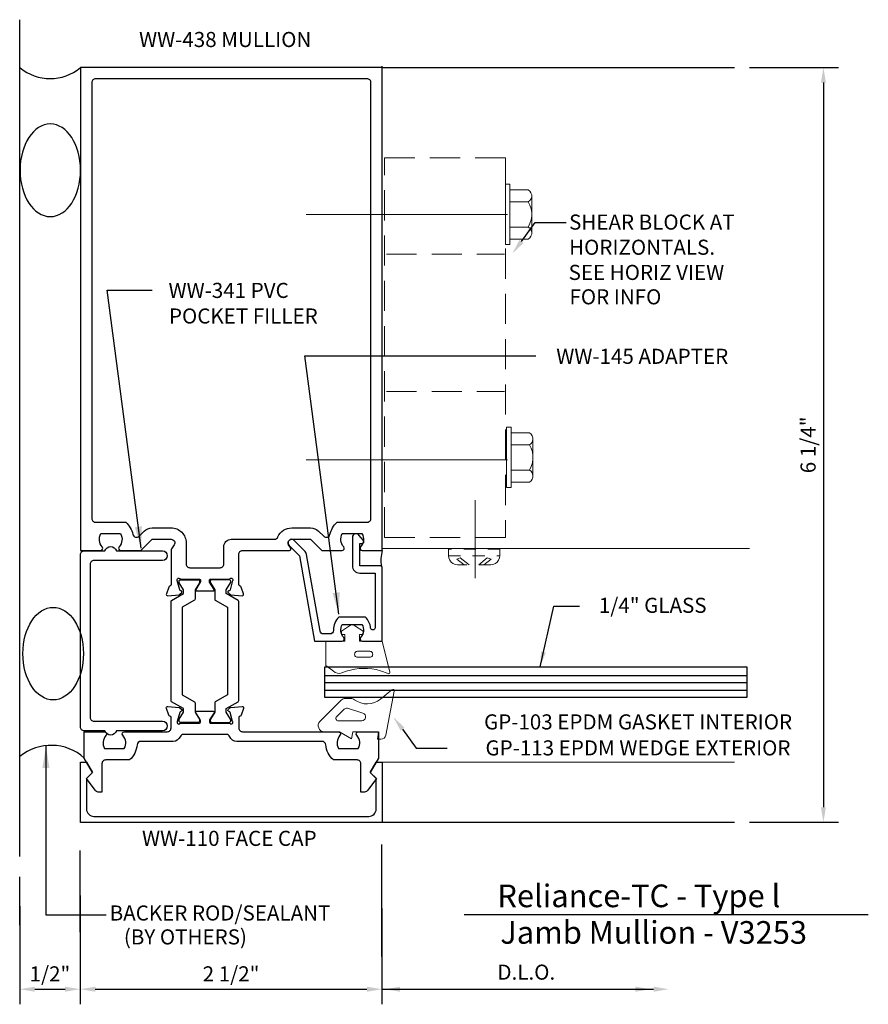
# Model space of a CAD drawing. Units: inches. Extents: x -1.75 to 5.28, y -2.54 to 5.62.
import ezdxf
from ezdxf.enums import TextEntityAlignment as Align

# ---------------------------------------------------------------- set-up
doc = ezdxf.new("R2010")
doc.units = ezdxf.units.IN
doc.header["$MEASUREMENT"] = 0
doc.linetypes.add('HIDDEN', pattern=[0.375, 0.25, -0.125])
doc.linetypes.add('HIDDEN2', pattern=[0.1875, 0.125, -0.0625])
for name, color, linetype in [('Dimension', 3, 'Continuous'), ('Face', 1, 'Continuous'), ('GLASS', 7, 'Continuous'), ('Misc', 7, 'Continuous'), ('MULLION', 1, 'Continuous'), ('PERIMETER', 7, 'Continuous'), ('POCKETFLR', 1, 'Continuous'), ('TAG', 7, 'Continuous'), ('Text', 6, 'Continuous')]:
    doc.layers.add(name, color=color, linetype=linetype)
doc.layers.add('Gasket', color=7, linetype='Continuous', lineweight=0)
doc.layers.add('ShearBlk', color=7, linetype='Continuous', lineweight=0)
doc.styles.get("Standard").update_dxf_attribs({"font": 'ARIAL.TTF'})
doc.styles.add('style1', font='ARIAL.TTF', dxfattribs={"height": 0.25})
doc.dimstyles.new('FULL', dxfattribs={"dimtxt": 0.125, "dimasz": 0.125, "dimexe": 0.125, "dimexo": 0.125, "dimgap": 0.0625, "dimtad": 1, "dimdec": 4, "dimzin": 3, "dimdsep": 46, "dimlunit": 4, "dimtxsty": 'Standard', "dimcen": 0.125, "dimclrd": 256, "dimclre": 256, "dimclrt": 256, "dimadec": 0, "dimazin": 0, "dimtfac": 1, "dimtdec": 4, "dimtofl": 0, "dimtmove": 2, "dimatfit": 3, "dimfxl": 0, "dimfrac": 2, "dimtolj": 1, "dimtzin": 3, "dimarcsym": 0})
doc.dimstyles.get("Standard").update_dxf_attribs({"dimtxt": 0.18, "dimasz": 0.18, "dimexe": 0.18, "dimexo": 0.0625, "dimgap": 0.09, "dimtad": 0, "dimtih": 1, "dimtoh": 1, "dimdec": 4, "dimzin": 0, "dimdsep": 46, "dimtxsty": 'Standard', "dimcen": 0.09, "dimadec": 0, "dimazin": 0, "dimtfac": 1, "dimtdec": 4, "dimtofl": 0, "dimtmove": 0, "dimatfit": 3, "dimfxl": 0, "dimtolj": 1, "dimtzin": 0, "dimarcsym": 0})

# ---------------------------------------------------------------- blocks, each defined once
blk = doc.blocks.new('*D1')
at = {"layer": 'Defpoints', "color": 0, "linetype": 'Continuous'}
for p in [(-1.25, -1.5099), (1.25, -1.62), (1.25, -2.412)]:
    blk.add_point(p, dxfattribs=at)
at = {"layer": 'Dimension', "linetype": 'Continuous', "lineweight": -2}
for p, q in [((-1.25, -1.6349), (-1.25, -2.537)), ((1.25, -1.745), (1.25, -2.537)), ((-1.125, -2.412), (1.125, -2.412))]:
    blk.add_line(p, q, dxfattribs=at)
at = {"layer": 'Dimension', "linetype": 'Continuous'}
for points in [[(-1.125, -2.3912), (-1.125, -2.4329), (-1.25, -2.412)], [(1.125, -2.3912), (1.125, -2.4329), (1.25, -2.412)]]:
    blk.add_solid(points, dxfattribs=at)
at = {"layer": 'Dimension', "linetype": 'Continuous', "insert": (0, -2.2849), "char_height": 0.125, "attachment_point": 5}
blk.add_mtext('\\A1;2 1/2"', dxfattribs=at)
blk = doc.blocks.new('*D2')
at = {"layer": 'Defpoints', "color": 0, "linetype": 'Continuous'}
for p in [(-1.7503, -1.598), (-1.25, -1.598), (-1.25, -2.412)]:
    blk.add_point(p, dxfattribs=at)
at = {"layer": 'Dimension', "linetype": 'Continuous', "lineweight": -2}
for p, q in [((-1.7503, -1.723), (-1.7503, -2.537)), ((-1.25, -1.723), (-1.25, -2.537)), ((-1.6253, -2.412), (-1.375, -2.412))]:
    blk.add_line(p, q, dxfattribs=at)
at = {"layer": 'Dimension', "linetype": 'Continuous'}
for points in [[(-1.6253, -2.3912), (-1.6253, -2.4329), (-1.7503, -2.412)], [(-1.375, -2.3912), (-1.375, -2.4329), (-1.25, -2.412)]]:
    blk.add_solid(points, dxfattribs=at)
at = {"layer": 'Dimension', "linetype": 'Continuous', "insert": (-1.5002, -2.2849), "char_height": 0.125, "attachment_point": 5}
blk.add_mtext('\\A1;1/2"', dxfattribs=at)
blk = doc.blocks.new('*D6')
at = {"layer": 'Defpoints', "color": 0, "linetype": 'Continuous'}
for p in [(4.1703, 5.2203), (4.1703, -1.0297), (4.9068, -1.0297)]:
    blk.add_point(p, dxfattribs=at)
at = {"layer": 'Dimension', "linetype": 'Continuous', "lineweight": -2}
for p, q in [((4.2953, 5.2203), (5.0318, 5.2203)), ((4.9068, 5.0953), (4.9068, -0.9047)), ((4.2953, -1.0297), (5.0318, -1.0297))]:
    blk.add_line(p, q, dxfattribs=at)
at = {"layer": 'Dimension', "linetype": 'Continuous'}
for points in [[(4.886, 5.0953), (4.9277, 5.0953), (4.9068, 5.2203)], [(4.886, -0.9047), (4.9277, -0.9047), (4.9068, -1.0297)]]:
    blk.add_solid(points, dxfattribs=at)
at = {"layer": 'Dimension', "linetype": 'Continuous', "insert": (4.7797, 2.0953), "char_height": 0.125, "attachment_point": 5, "rotation": 90}
blk.add_mtext('\\A1;6 1/4"', dxfattribs=at)

msp = doc.modelspace()

# ---------------------------------------------------------------- linework, layer by layer
for p, q in [((1.253, 5.22034), (4.17029, 5.22034)), ((1.253, -1.02966), (4.17029, -1.02966))]:
    msp.add_line(p, q)
at = {"color": 1}
for points in [[(-0.52353, 0.84659), (-0.4304, 0.85474, 0.176327), (-0.42308, 0.85815), (-0.40876, 0.87247, 0.5773503), (-0.41228, 0.88564), (-0.41675, 0.88684, -0.2679492), (-0.4251, 0.89519), (-0.44542, 0.97102, -0.0655435), (-0.44582, 0.97408), (-0.44582, 0.9804, -0.6885003), (-0.4252, 0.98827, 0.2134218), (-0.4164, 0.98434), (-0.26463, 0.98434, -0.4142136), (-0.25282, 0.97253), (-0.25282, 0.96382, -0.1378721), (-0.25455, 0.95766), (-0.29104, 0.89789, 0.5855241), (-0.28431, 0.88591), (-0.14769, 0.88591, 0.5855241), (-0.14096, 0.89789), (-0.17745, 0.95766, -0.1378721), (-0.17918, 0.96382), (-0.17918, 0.97253, -0.4142136), (-0.16737, 0.98434), (-0.0156, 0.98434, 0.2134218), (-0.0068, 0.98827, -0.6885003), (0.01382, 0.9804), (0.01382, 0.97408, -0.0655435), (0.01342, 0.97102), (-0.0069, 0.89519, -0.2679492), (-0.01525, 0.88684), (-0.01972, 0.88564, 0.5773503), (-0.02324, 0.87247), (-0.00892, 0.85815, 0.176327), (-0.0016, 0.85474), (0.09153, 0.84659, 0.5486188), (0.10366, 0.86239), (0.08344, 0.91794, 0.2638278), (0.07457, 0.9255, -0.3596171), (0.065, 0.93708), (0.065, 1.18934, -0.4142136), (0.096, 1.22034), (0.483, 1.22034, 0.594879), (0.4939, 1.24042), (0.477, 1.26646, -0.594879), (0.503, 1.31434), (0.659, 1.31434), (0.753, 1.22034), (0.92, 1.22034, 0.6505076), (0.93334, 1.25042, -0.325097), (0.92148, 1.36034), (1.08452, 1.36034, -0.325097), (1.07266, 1.25042, 0.6505076), (1.086, 1.22034), (1.253, 1.22034), (1.253, 5.22034), (-1.247, 5.22034), (-1.247, 1.22034), (-1.08, 1.22034, 0.6505076), (-1.06666, 1.25042, -0.325097), (-1.07852, 1.36034), (-0.91548, 1.36034, -0.325097), (-0.92734, 1.25042, 0.6505076), (-0.914, 1.22034), (-0.747, 1.22034), (-0.653, 1.31434), (-0.497, 1.31434, -0.594879), (-0.471, 1.26646), (-0.492, 1.2341, 0.144949), (-0.497, 1.21722), (-0.497, 0.93708, -0.3596171), (-0.50657, 0.9255, 0.2638278), (-0.51544, 0.91794), (-0.53566, 0.86239, 0.5486188)], [(0.002, 1.31434), (0.35985, 1.31434, 0.2989779), (0.3883, 1.33302, -0.2989779), (0.503, 1.40834), (0.659, 1.40834, -0.1989124), (0.72547, 1.38081), (0.76727, 1.33901, 0.5920062), (0.81945, 1.35422, -0.1583916), (0.87842, 1.45434), (1.128, 1.45434, 0.4142136), (1.159, 1.48534), (1.159, 5.09534, 0.4142136), (1.128, 5.12634), (-1.122, 5.12634, 0.4142136), (-1.153, 5.09534), (-1.153, 1.48534, 0.4142136), (-1.122, 1.45434), (-0.87242, 1.45434, -0.1583916), (-0.81345, 1.35422, 0.5920062), (-0.76127, 1.33901), (-0.71947, 1.38081, -0.1989124), (-0.653, 1.40834), (-0.497, 1.40834, -0.4142136), (-0.372, 1.28334), (-0.372, 1.10934, 0.4142136), (-0.341, 1.07834), (-0.091, 1.07834, 0.4142136), (-0.06, 1.10934), (-0.06, 1.25234, -0.4142136)]]:
    msp.add_lwpolyline(points, format="xyb", close=True, dxfattribs=at)
at = {"layer": 'Dimension'}
for p, q in [((1.25, -2.14104), (1.25, -1.21261)), ((-1.25, -1.94079), (-1.25, -1.26283)), ((-1.75032, -1.88188), (-1.75032, -1.48188))]:
    msp.add_line(p, q, dxfattribs=at)
at = {"layer": 'Dimension', "linetype": 'Continuous'}
msp.add_line((1.25, -2.41202), (3.5, -2.41202), dxfattribs=at)
for points in [[(1.4, -2.39119), (1.4, -2.43286), (1.275, -2.41202)], [(3.35, -2.39119), (3.35, -2.43286), (3.475, -2.41202)], [(3.5, -2.39119), (3.5, -2.43286), (3.625, -2.41202)]]:
    msp.add_solid(points, dxfattribs=at)
at = {"layer": 'Face'}
msp.add_lwpolyline([(-1.1475, -0.6177), (-1.1975, -0.6677), (-1.1975, -0.9187, 0.4142136), (-1.1355, -0.9807), (1.1405, -0.9807, 0.4142136), (1.2025, -0.9187), (1.2025, -0.6677), (1.1525, -0.6177), (1.2025, -0.5307), (1.2525, -0.5307), (1.2525, -1.0307), (-1.2475, -1.0307), (-1.2475, -0.5307), (-1.1975, -0.5307)], format="xyb", close=True, dxfattribs=at)
at = {"layer": 'Gasket', "color": 7}
for p, q in [((1.253, 1.23634), (4.29519, 1.23634)), ((1.14934, 0.3369), (1.04821, 0.33693))]:
    msp.add_line(p, q, dxfattribs=at)
at = {"layer": 'Gasket'}
msp.add_line((1.253, -0.53188), (4.17029, -0.53188), dxfattribs=at)
at = {"layer": 'Gasket', "color": 7}
for points in [[(1.30267, 0.20234), (1.23748, 0.22548, 0.1548577), (0.95482, 0.22077), (0.91747, 0.20666, -0.2707557), (0.84775, 0.22132), (0.78491, 0.2674), (0.78491, 0.46917), (0.94351, 0.46935), (0.94351, 0.52384), (0.91381, 0.52384), (0.91381, 0.55411), (0.98122, 0.59754, -0.362425), (1.02472, 0.59754), (1.0942, 0.55279), (1.0942, 0.52437), (1.06339, 0.52437), (1.06339, 0.46934), (1.253, 0.46934), (1.31618, 0.21218, -0.8025306)], [(0.992, -0.00466, -0.1622777), (1.022, -0.01466, 0.3457125), (1.23811, -0.00986), (1.33238, 0.06761, -0.6958568), (1.35182, 0.05627), (1.2814, -0.30855, -0.3643862), (1.242, -0.34166), (1.21325, -0.34166), (1.222, -0.27966), (1.009, -0.27966), (0.99873, -0.3379), (0.897, -0.27966), (0.772, -0.27966, -0.6681786), (0.73664, -0.19431), (0.91164, -0.01931, -0.1989124), (0.947, -0.00466)], [(0.93064, -0.09931), (0.87443, -0.15552, 0.6681786), (0.88857, -0.18966), (1.08288, -0.18966, 0.8537453), (1.09299, -0.12603), (0.96599, -0.08466, 0.1989124)]]:
    msp.add_lwpolyline(points, format="xyb", close=True, dxfattribs=at)
msp.add_lwpolyline([(1.04768, 0.38642), (1.14881, 0.38639, -1.0110492), (1.1488, 0.3369)], format="xyb", dxfattribs=at)
msp.add_arc((1.04795, 0.36167), 0.02475, 89.356392, 270.615846, dxfattribs=at)
at = {"layer": 'GLASS'}
for p, q in [((4.2755, 0.25515), (0.7755, 0.25515)), ((0.7755, 0.18515), (4.2755, 0.18515)), ((4.2755, 0.12515), (0.7755, 0.12515)), ((0.7755, 0.06515), (4.2755, 0.06515)), ((0.7755, 0.00515), (4.2755, 0.00515))]:
    msp.add_line(p, q, dxfattribs=at)
at = {"layer": 'GLASS', "linetype": 'Continuous'}
for p, q in [((0.7755, 0.25515), (0.7755, 0.00515)), ((4.2755, 0.00515), (4.2755, 0.25515)), ((0.7755, 0.00515), (4.2755, 0.00515))]:
    msp.add_line(p, q, dxfattribs=at)
at = {"layer": 'Misc', "linetype": 'Continuous', "extrusion": (0, 0, -1)}
for points in [[(-2.40557, 3.77892), (-2.5182, 3.93806), (-2.77515, 3.93806)], [(-1.41983, -0.25768), (-1.53245, -0.41683), (-1.7894, -0.41683)]]:
    msp.add_lwpolyline(points, dxfattribs=at)
at = {"layer": 'Misc'}
msp.add_arc((1.49453, 1.14355), 0.25344, 162.363072, 192.549454, dxfattribs=at)
at = {"layer": 'Misc', "linetype": 'Continuous', "extrusion": (0, 0, -1)}
for points in [[(-2.42216, 3.76631), (-2.32994, 3.6794), (-2.38899, 3.79152)], [(-1.43641, -0.24508), (-1.34419, -0.15816), (-1.40324, -0.27029)]]:
    msp.add_solid(points, dxfattribs=at)
at = {"layer": 'MULLION', "color": 7}
for points in [[(-0.26096, -0.1828), (-0.26096, -0.19123, -0.4142136), (-0.27239, -0.20266), (-0.41924, -0.20266, -0.4142136), (-0.43068, -0.19123), (-0.43068, -0.1828, -0.1378721), (-0.429, -0.17684), (-0.39368, -0.11897), (-0.39368, -0.08797), (-0.49196, -0.03123, -0.2679492), (-0.49696, -0.02257), (-0.49696, 0.79824, -0.2679492), (-0.49196, 0.8069), (-0.39368, 0.86364), (-0.39368, 0.89464), (-0.429, 0.95251, -0.1378721), (-0.43068, 0.95847), (-0.43068, 0.9669, -0.4142136), (-0.41924, 0.97834), (-0.27239, 0.97834, -0.4142136), (-0.26096, 0.9669), (-0.26096, 0.95847, -0.1378721), (-0.26263, 0.95251), (-0.29796, 0.89464), (-0.29796, 0.8173, -0.2679492), (-0.30296, 0.80864), (-0.40396, 0.75032), (-0.40396, 0.02535), (-0.30296, -0.03296, -0.2679492), (-0.29796, -0.04162), (-0.29796, -0.11897), (-0.26263, -0.17684, -0.1378721)], [(-0.1723, -0.1828), (-0.1723, -0.19123, 0.4142136), (-0.16086, -0.20266), (-0.01402, -0.20266, 0.4142136), (-0.00258, -0.19123), (-0.00258, -0.1828, 0.1378721), (-0.00426, -0.17684), (-0.03958, -0.11897), (-0.03958, -0.08797), (0.0587, -0.03123, 0.2679492), (0.0637, -0.02257), (0.0637, 0.79824, 0.2679492), (0.0587, 0.8069), (-0.03958, 0.86364), (-0.03958, 0.89464), (-0.00426, 0.95251, 0.1378721), (-0.00258, 0.95847), (-0.00258, 0.9669, 0.4142136), (-0.01402, 0.97834), (-0.16086, 0.97834, 0.4142136), (-0.1723, 0.9669), (-0.1723, 0.95847, 0.1378721), (-0.17062, 0.95251), (-0.1353, 0.89464), (-0.1353, 0.8173, 0.2679492), (-0.1303, 0.80864), (-0.0293, 0.75032), (-0.0293, 0.02535), (-0.1303, -0.03296, 0.2679492), (-0.1353, -0.04162), (-0.1353, -0.11897), (-0.17062, -0.17684, 0.1378721)]]:
    msp.add_lwpolyline(points, format="xyb", close=True, dxfattribs=at)
at = {"layer": 'MULLION'}
msp.add_lwpolyline([(-0.52353, -0.07091), (-0.4304, -0.07906, -0.176327), (-0.42308, -0.08247), (-0.40876, -0.0968, -0.5773503), (-0.41228, -0.10997), (-0.41675, -0.11116, 0.2679492), (-0.4251, -0.11952), (-0.44542, -0.19535, 0.0655435), (-0.44582, -0.19841), (-0.44582, -0.20473, 0.6885003), (-0.4252, -0.2126, -0.2134218), (-0.4164, -0.20866), (-0.26463, -0.20866, 0.4142136), (-0.25282, -0.19685), (-0.25282, -0.18814, 0.1378721), (-0.25455, -0.18199), (-0.29104, -0.12221, -0.5855241), (-0.28431, -0.11024), (-0.14769, -0.11024, -0.5855241), (-0.14096, -0.12221), (-0.17745, -0.18199, 0.1378721), (-0.17918, -0.18814), (-0.17918, -0.19685, 0.4142136), (-0.16737, -0.20866), (-0.0156, -0.20866, -0.2134218), (-0.0068, -0.2126, 0.6885003), (0.01382, -0.20473), (0.01382, -0.19841, 0.0655435), (0.01342, -0.19535), (-0.0069, -0.11952, 0.2679492), (-0.01525, -0.11116), (-0.01972, -0.10997, -0.5773503), (-0.02324, -0.0968), (-0.00892, -0.08247, -0.176327), (-0.0016, -0.07906), (0.09153, -0.07091, -0.5486188), (0.10366, -0.08672), (0.08344, -0.14226, -0.2638278), (0.07457, -0.14982, 0.3596171), (0.065, -0.16141), (0.065, -0.24866, 0.4142136), (0.096, -0.27966), (0.889, -0.27966, -0.6505076), (0.90234, -0.30975, 0.325097), (0.89048, -0.41966), (1.05352, -0.41966, 0.325097), (1.04166, -0.30975, -0.6505076), (1.055, -0.27966), (1.222, -0.27966), (1.222, -0.49769), (1.153, -0.6172), (1.2035, -0.6677), (1.13285, -0.76418, -0.268207), (1.10597, -0.77968), (1.07497, -0.77968), (1.07497, -0.54466, 0.4142136), (1.04397, -0.51366), (0.84742, -0.51366, -0.1936392), (0.78462, -0.38814, 0.3905769), (0.75372, -0.35966), (0.04752, -0.35966, -0.3010715), (-0.01002, -0.32156, 0.3010715), (-0.03856, -0.30266), (-0.39344, -0.30266, 0.3010715), (-0.42198, -0.32156, -0.3010715), (-0.47952, -0.35966), (-0.74772, -0.35966, 0.3905769), (-0.77862, -0.38814, -0.1936392), (-0.84142, -0.51366), (-1.03797, -0.51366, 0.4142136), (-1.06897, -0.54466), (-1.06897, -0.77968), (-1.09997, -0.77968, -0.268207), (-1.12685, -0.76418), (-1.1975, -0.6677), (-1.147, -0.6172), (-1.216, -0.49769), (-1.216, -0.27966), (-1.049, -0.27966, -0.6505076), (-1.03566, -0.30975, 0.325097), (-1.04752, -0.41966), (-0.88448, -0.41966, 0.325097), (-0.89634, -0.30975, -0.6505076), (-0.883, -0.27966), (-0.528, -0.27966, 0.4142136), (-0.497, -0.24866), (-0.497, -0.16141, 0.3596171), (-0.50657, -0.14982, -0.2638278), (-0.51544, -0.14226), (-0.53566, -0.08672, -0.5486188)], format="xyb", close=True, dxfattribs=at)
at = {"layer": 'PERIMETER', "linetype": 'Continuous'}
msp.add_line((-1.75032, -1.31391), (-1.75076, 5.61612), dxfattribs=at)
for centre, radius, start, end in [((-1.49886, 5.51861), 0.39038, 229.893557, 310.177752), ((-1.49043, -0.80292), 0.41046, 48.041441, 129.085718)]:
    msp.add_arc(centre, radius, start, end, dxfattribs=at)
at = {"layer": 'PERIMETER', "extrusion": (0, 0, -1)}
msp.add_ellipse((-1.49718, 4.36903), major_axis=(0, 0.38345), ratio=0.6539104, dxfattribs=at)
at = {"layer": 'PERIMETER'}
msp.add_ellipse((-1.47374, 0.36667), major_axis=(0, -0.38345), ratio=0.6539104, dxfattribs=at)
at = {"layer": 'POCKETFLR', "color": 7}
msp.add_lwpolyline([(0.52321, 1.30455, 1), (0.48079, 1.26212), (0.56629, 1.17663), (0.691, 0.46934), (0.92, 0.46934, 0.6505076), (0.93334, 0.49942, -0.325097), (0.92148, 0.60934), (1.08452, 0.60934, -0.325097), (1.07266, 0.49942, 0.6505076), (1.086, 0.46934), (1.253, 0.46934), (1.253, 1.07434, 0.4142136), (1.233, 1.09434), (1.0655, 1.09434), (1.0655, 1.27934), (1.0855, 1.27934, 0.6418694), (1.09686, 1.30414), (1.05822, 1.34893, 0.6951432), (1.0055, 1.32934), (1.0055, 1.09434, 0.4142136), (1.0655, 1.03434), (1.193, 1.03434), (1.193, 0.58103, -0.9476734), (1.15611, 0.57905, 0.1662333), (1.11395, 0.66934), (0.89205, 0.66934, 0.1939658), (0.849, 0.56254), (0.849, 0.55934, -0.4142136), (0.819, 0.52934), (0.76652, 0.52934, -0.3639702), (0.73697, 0.55413), (0.62537, 1.18704, 0.1539147), (0.60871, 1.21905)], format="xyb", close=True, dxfattribs=at)
at = {"layer": 'POCKETFLR', "color": 7, "ltscale": 0.75}
msp.add_lwpolyline([(-0.9493, -0.27219, -0.7337994), (-1.0447, -0.27219), (-1.216, -0.27219, -0.4142136), (-1.247, -0.24119), (-1.247, 1.18681, -0.4142136), (-1.216, 1.21781), (-1.0447, 1.21781, -0.7337994), (-0.9493, 1.21781), (-0.568, 1.21781, -1), (-0.568, 1.13781), (-1.136, 1.13781, 0.4142136), (-1.167, 1.10681), (-1.167, -0.16119, 0.4142136), (-1.136, -0.19219), (-0.568, -0.19219, -1), (-0.568, -0.27219)], format="xyb", close=True, dxfattribs=at)
at = {"layer": 'ShearBlk'}
for p, q in [((2.27239, 3.75324), (2.27239, 4.25324)), ((2.31039, 4.25324), (2.27239, 4.25324)), ((2.31039, 3.75324), (2.31039, 4.25324)), ((2.46139, 4.20824), (2.31039, 4.20824)), ((2.46139, 4.20824), (2.47439, 4.19724)), ((2.47439, 4.19724), (2.48439, 4.18224)), ((2.48439, 4.18224), (2.49039, 4.16624)), ((2.49039, 4.16624), (2.49039, 4.14924)), ((2.46139, 4.10724), (2.31039, 4.10724)), ((2.47539, 4.11924), (2.46139, 4.10724)), ((2.46139, 4.10724), (2.47539, 4.08024)), ((2.48439, 4.13124), (2.47539, 4.11924)), ((2.47539, 4.08024), (2.48539, 4.05024)), ((2.49039, 4.14924), (2.48439, 4.13124)), ((2.49039, 3.85224), (2.49039, 4.15124)), ((2.29101, 4.00324), (0.62116, 4.00324)), ((2.48539, 4.05024), (2.49039, 4.01924)), ((2.49039, 4.01924), (2.49039, 3.98824)), ((2.47539, 3.92824), (2.46139, 3.89924)), ((2.48539, 3.95824), (2.47539, 3.92824)), ((2.49039, 3.98824), (2.48539, 3.95824)), ((2.46139, 3.89924), (2.31039, 3.89924)), ((2.46139, 3.89924), (2.47539, 3.88924)), ((2.47539, 3.88924), (2.48439, 3.87524)), ((2.48439, 3.87524), (2.49039, 3.85724)), ((2.49039, 3.84024), (2.48439, 3.82424)), ((2.49039, 3.85724), (2.49039, 3.84024)), ((2.31039, 3.75324), (2.27239, 3.75324)), ((2.46139, 3.79824), (2.31039, 3.79824)), ((2.47539, 3.80924), (2.46139, 3.79824)), ((2.48439, 3.82424), (2.47539, 3.80924)), ((2.28271, 1.7411), (2.28271, 2.2411)), ((2.32071, 2.2411), (2.28271, 2.2411)), ((2.32071, 1.7411), (2.32071, 2.2411)), ((2.47171, 2.1961), (2.32071, 2.1961)), ((2.47171, 2.1961), (2.48471, 2.1851)), ((2.48471, 2.1851), (2.49471, 2.1701)), ((2.49471, 2.1701), (2.50071, 2.1541)), ((2.50071, 2.1371), (2.49471, 2.1191)), ((2.50071, 2.1541), (2.50071, 2.1371)), ((2.50071, 1.8401), (2.50071, 2.1391)), ((2.47171, 2.0951), (2.32071, 2.0951)), ((2.48571, 2.1071), (2.47171, 2.0951)), ((2.47171, 2.0951), (2.48571, 2.0681)), ((2.49471, 2.1191), (2.48571, 2.1071)), ((2.48571, 2.0681), (2.49571, 2.0381)), ((2.29101, 1.97067), (0.62116, 1.97067)), ((2.49571, 2.0381), (2.50071, 2.0071)), ((2.50071, 1.9761), (2.49571, 1.9461)), ((2.50071, 2.0071), (2.50071, 1.9761)), ((2.47171, 1.8871), (2.32071, 1.8871)), ((2.48571, 1.9161), (2.47171, 1.8871)), ((2.47171, 1.8871), (2.48571, 1.8771)), ((2.49571, 1.9461), (2.48571, 1.9161)), ((2.48571, 1.8771), (2.49471, 1.8631)), ((2.48571, 1.7971), (2.47171, 1.7861)), ((2.49471, 1.8121), (2.48571, 1.7971)), ((2.49471, 1.8631), (2.50071, 1.8451)), ((2.50071, 1.8281), (2.49471, 1.8121)), ((2.50071, 1.8451), (2.50071, 1.8281)), ((2.32071, 1.7411), (2.28271, 1.7411)), ((2.47171, 1.7861), (2.32071, 1.7861)), ((2.02239, 1.63731), (2.02239, 0.99226))]:
    msp.add_line(p, q, dxfattribs=at)
at = {"layer": 'ShearBlk', "linetype": 'HIDDEN'}
for p, q in [((1.28684, 3.67465), (2.26479, 3.67465)), ((1.28684, 2.53765), (2.26479, 2.53765))]:
    msp.add_line(p, q, dxfattribs=at)
at = {"layer": 'ShearBlk', "linetype": 'HIDDEN2', "ltscale": 0.5}
for p, q in [((2.22718, 1.23212), (1.80118, 1.23212)), ((1.80118, 1.17712), (1.80118, 1.23212)), ((2.22718, 1.23212), (2.22718, 1.17712)), ((1.80118, 1.17712), (2.22718, 1.17712)), ((1.80418, 1.15912), (1.80118, 1.17712)), ((1.81218, 1.14012), (1.80418, 1.15912)), ((1.86918, 1.14912), (1.89818, 1.15912)), ((1.93018, 1.10312), (1.86918, 1.14912)), ((1.89818, 1.15912), (1.97218, 1.10312)), ((2.05118, 1.10312), (2.12018, 1.15912)), ((2.15418, 1.14912), (2.09418, 1.10312)), ((2.12018, 1.15912), (2.15418, 1.14912)), ((2.22318, 1.15912), (2.21618, 1.14012)), ((2.22718, 1.17712), (2.22318, 1.15912)), ((1.82418, 1.12512), (1.81218, 1.14012)), ((1.83718, 1.11312), (1.82418, 1.12512)), ((1.85818, 1.10512), (1.83718, 1.11312)), ((1.87618, 1.10312), (1.85818, 1.10512)), ((2.15318, 1.10312), (1.87618, 1.10312)), ((2.16918, 1.10512), (2.15318, 1.10312)), ((2.19018, 1.11312), (2.16918, 1.10512)), ((2.20418, 1.12512), (2.19018, 1.11312)), ((2.21618, 1.14012), (2.20418, 1.12512))]:
    msp.add_line(p, q, dxfattribs=at)
at = {"layer": 'ShearBlk', "linetype": 'HIDDEN'}
msp.add_lwpolyline([(2.27239, 1.32952), (1.27239, 1.32952), (1.27239, 4.47161), (2.27239, 4.47161), (2.27239, 1.32952)], dxfattribs=at)
at = {"layer": 'TAG'}
msp.add_line((1.92995, -1.79341), (5.27873, -1.79341), dxfattribs=at)
at = {"layer": 'Text'}
msp.add_line((1.253, 5.22034), (1.253, 5.23001), dxfattribs=at)

# ---------------------------------------------------------------- texts
at = {"ltscale": 0.75, "text_generation_flag": 4, "flags": 1}
msp.add_attdef('PD196GP104XXX', (0.003, 1.22034), '', height=0.0005, rotation=180, dxfattribs=at)
at = {"layer": 'Dimension', "linetype": 'Continuous', "insert": (2.44563, -2.28702), "char_height": 0.125, "attachment_point": 5}
msp.add_mtext('D.L.O.', dxfattribs=at)
at = {"layer": 'Misc', "linetype": 'Continuous'}
for s, p in [(' SHEAR BLOCK AT', (2.762, 3.87771)), (' HORIZONTALS.', (2.762, 3.66938)), ('SEE HORIZ VIEW', (2.79608, 3.46104)), (' FOR INFO', (2.76523, 3.2588))]:
    msp.add_text(s, height=0.125, dxfattribs=at).set_placement(p)
at = {"layer": 'Misc'}
for s, p in [('1/4" GLASS', (3.93912, 0.76689)), ('GP-103 EPDM GASKET INTERIOR', (4.6476, -0.19854)), ('GP-113 EPDM WEDGE EXTERIOR', (4.63396, -0.41383))]:
    msp.add_text(s, height=0.125, dxfattribs=at).set_placement(p, align=Align.MIDDLE_RIGHT)
at = {"layer": 'Misc', "insert": (0.71799, 3.14627), "char_height": 0.125, "attachment_point": 6}
msp.add_mtext('POCKET FILLER', dxfattribs=at)
at = {"layer": 'TAG', "style": 'style1'}
for s, p in [(' Reliance-TC - Type l', (2.14819, -1.73271)), ('Jamb Mullion - V3253', (2.23008, -2.03561))]:
    msp.add_text(s, height=0.1875, dxfattribs=at).set_placement(p)
at = {"layer": 'Text'}
msp.add_text('WW-438 MULLION', height=0.125, dxfattribs=at).set_placement((-0.76201, 5.45214), align=Align.MIDDLE_LEFT)
for s, p in [('WW-110 FACE CAP', (-0.73762, -1.22535)), ('BACKER ROD/SEALANT', (-1.00541, -1.84343)), (' (BY OTHERS)', (-0.92605, -2.04142))]:
    msp.add_text(s, height=0.125, dxfattribs=at).set_placement(p)
at = {"layer": 'Text', "char_height": 0.125, "attachment_point": 6}
for s, insert in [('WW-341 PVC', (0.47763, 3.35836)), ('WW-145 ADAPTER', (4.11826, 2.81263))]:
    msp.add_mtext(s, dxfattribs=dict(at, insert=insert))

# ---------------------------------------------------------------- dimensions: what is measured, and where the dimension line sits
at = {"layer": 'Dimension', "linetype": 'Continuous'}
for base, p1, p2, angle, picture, middle in [((4.90684, -1.02966), (4.17029, 5.22034), (4.17029, -1.02966), 90, '*D6', (4.77971, 2.09534)), ((1.25, -2.41202), (-1.25, -1.50989), (1.25, -1.62005), 180, '*D1', (0, -2.28489))]:
    dim = msp.add_linear_dim(base=base, p1=p1, p2=p2, angle=angle, dimstyle='FULL', dxfattribs=at)
    dim.commit()
    dim.dimension.update_dxf_attribs({"geometry": picture, "text_midpoint": middle})
dim = msp.add_linear_dim(base=(-1.25, -2.41202), p1=(-1.75032, -1.59802), p2=(-1.25, -1.59802), dimstyle='FULL', dxfattribs=at)
dim.commit()
dim.dimension.update_dxf_attribs({"geometry": '*D2', "text_midpoint": (-1.50016, -2.28489)})

# ---------------------------------------------------------------- leaders
at = {"layer": 'Misc', "linetype": 'Continuous'}
msp.add_leader([(2.56067, 0.25838), (2.67245, 0.75907), (2.88606, 0.75907)], dimstyle='FULL', dxfattribs=at)
at = {"layer": 'Text'}
for points in [[(-0.74447, 1.23885), (-1.02601, 3.37745), (-0.653, 3.37745)], [(0.89381, 0.69312), (0.61227, 2.83172), (2.52396, 2.83172)]]:
    msp.add_leader(points, dimstyle='Standard', override={"dimgap": 0.09, "dimtad": 0}, dxfattribs=at)
at = {"layer": 'Text', "linetype": 'Continuous'}
msp.add_leader([(-1.5333, -0.40044), (-1.5333, -1.79523), (-1.0345, -1.79523)], dimstyle='Standard', dxfattribs=at)

doc.saveas('drawing.dxf')
